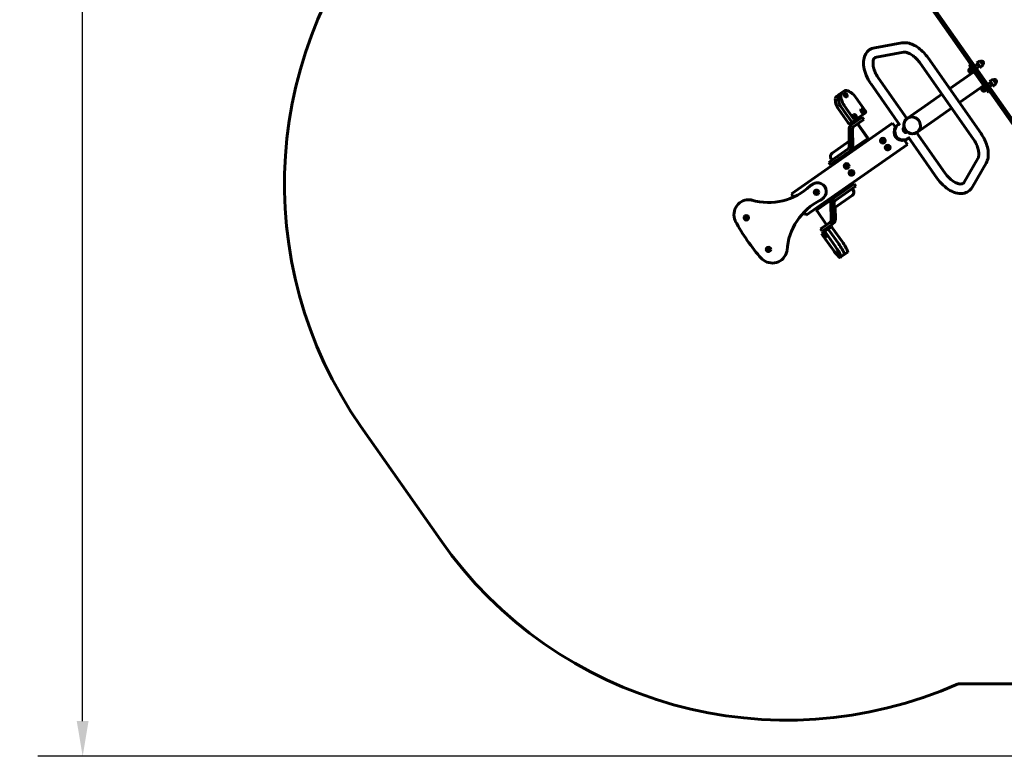
# Model space of a CAD drawing. Units: millimetres. Extents: x 796 to 8975, y 1547 to 12625.
# Drawn here: x 796 to 4289, y 1547 to 4162 of the extents above; entities that cross this region are included whole.
import ezdxf

# ---------------------------------------------------------------- set-up
doc = ezdxf.new("R2010")
doc.units = ezdxf.units.MM
doc.header["$LTSCALE"] = 50
doc.layers.add('Widoczne (ISO)', color=7, linetype='Continuous', lineweight=60)
doc.layers.add('Wymiar (ISO)', color=7, linetype='Continuous', lineweight=25)
doc.styles.add('Tekst notatki (ISO)', font='tahoma.ttf')
doc.dimstyles.new('Domyślne (ISO)', dxfattribs={"dimscale": 50, "dimtxt": 3.5, "dimasz": 2.5, "dimexe": 3.175, "dimexo": 0, "dimgap": 0.762, "dimtad": 1, "dimrnd": 1e-08, "dimzin": 0, "dimtxsty": 'Tekst notatki (ISO)', "dimcen": 0.09, "dimdle": 10, "dimclrd": 256, "dimclre": 256, "dimclrt": 256, "dimazin": 0, "dimtfac": 1.001486, "dimtmove": 0, "dimatfit": 3, "dimfxl": 0, "dimtolj": 1, "dimtzin": 0, "dimlwd": -1, "dimlwe": -1, "dimarcsym": 0})

# ---------------------------------------------------------------- blocks, each defined once
blk = doc.blocks.new('*D4')
at = {"layer": 'Defpoints', "color": 0}
for p in [(1490.7, 12401), (1490.7, 7530.1), (8975.2, 3292.3)]:
    blk.add_point(p, dxfattribs=at)
at = {"layer": 'Wymiar (ISO)'}
for p, q in [((1490.7, 7530.1), (1490.7, 12559.8)), ((8975.2, 3292.3), (8975.2, 12559.8)), ((8850.2, 12401), (1615.7, 12401))]:
    blk.add_line(p, q, dxfattribs=at)
for points in [[(1615.7, 12421.8), (1615.7, 12380.2), (1490.7, 12401)], [(8850.2, 12421.8), (8850.2, 12380.2), (8975.2, 12401)]]:
    blk.add_solid(points, dxfattribs=at)
at = {"layer": 'Wymiar (ISO)', "insert": (4982.2, 12622.1), "char_height": 175, "attachment_point": 1, "style": 'Tekst notatki (ISO)'}
blk.add_mtext('\\A1;7485', dxfattribs=at)
blk = doc.blocks.new('*D5')
at = {"layer": 'Defpoints', "color": 0}
for p in [(1019.1, 12005.2), (6795.8, 12005.2), (7303, 1546.6)]:
    blk.add_point(p, dxfattribs=at)
at = {"layer": 'Wymiar (ISO)'}
for p, q in [((6795.8, 12005.2), (860.3, 12005.2)), ((1019.1, 1671.6), (1019.1, 11880.2)), ((7303, 1546.6), (860.3, 1546.6))]:
    blk.add_line(p, q, dxfattribs=at)
for points in [[(998.2, 11880.2), (1039.9, 11880.2), (1019.1, 12005.2)], [(998.2, 1671.6), (1039.9, 1671.6), (1019.1, 1546.6)]]:
    blk.add_solid(points, dxfattribs=at)
at = {"layer": 'Wymiar (ISO)', "insert": (798.8, 6465.7), "char_height": 175, "attachment_point": 1, "rotation": 90, "style": 'Tekst notatki (ISO)'}
blk.add_mtext('\\A1;10459', dxfattribs=at)

msp = doc.modelspace()

# ---------------------------------------------------------------- linework, layer by layer
at = {"layer": 'Widoczne (ISO)'}
for p, q in [((4404.3, 3669.5), (4002.9, 4242.7)), ((4009.5, 4247.3), (4410.8, 3674.1)), ((3926, 4079.5), (3829.6, 4062.6)), ((3931.8, 4046.4), (3835.5, 4029.4)), ((4206.6, 3758.1), (4018.7, 4026.5)), ((4179, 3738.7), (3991.1, 4007.2)), ((4164.4, 4001.7), (4169.3, 4005.2)), ((4164.4, 4001.7), (4170.8, 3992.5)), ((4168.2, 3989.2), (4166.2, 3987.8)), ((4168, 3989.6), (4167.9, 3989.8)), ((4168, 3989.6), (4168, 3989.5)), ((4168, 3989.5), (4171.1, 3985.2)), ((4173.2, 3994.2), (4168.1, 3990.6)), ((4174.2, 3992.7), (4169.1, 3989.2)), ((4171.1, 3985.2), (4175.6, 3978.8)), ((4175, 3997), (4173.4, 3995.8)), ((4184.8, 3979.5), (4173.4, 3995.8)), ((4174.9, 3993.6), (4174, 3994)), ((4179.2, 3985.6), (4174.2, 3982)), ((4194.3, 4004.4), (4184.4, 3997.5)), ((4200, 3996.2), (4190.2, 3989.3)), ((4193, 4009.6), (4191.4, 4008.5)), ((4202.9, 3992.1), (4191.4, 4008.5)), ((4193, 4009.6), (4202.9, 4016.5)), ((4204.5, 3993.2), (4193, 4009.6)), ((4204.5, 3993.2), (4193, 4009.6)), ((4214.3, 4000.1), (4202.9, 4016.5)), ((4204.5, 3993.2), (4202.9, 3992.1)), ((4204.5, 3993.2), (4214.3, 4000.1)), ((3843.2, 3954.2), (3943.6, 3810.7)), ((4181.5, 3977.3), (4095.4, 3917)), ((4176.9, 3976.9), (4174.8, 3975.5)), ((4175.6, 3978.8), (4177.1, 3976.5)), ((4177.1, 3976.5), (4177.3, 3976.4)), ((4183.2, 3979.8), (4178.1, 3976.3)), ((4180.8, 3978.2), (4183.8, 3974)), ((4183.3, 3981.7), (4183.4, 3980.7)), ((4183.8, 3974), (4185.8, 3971.1)), ((4186.5, 3980.6), (4184.8, 3979.5)), ((4211.8, 3934), (4185.8, 3971.1)), ((4238.9, 3944.1), (4248.7, 3951)), ((4260.2, 3934.6), (4248.7, 3951)), ((3815.6, 3934.9), (3919, 3787.2)), ((4216.1, 3927.9), (4130, 3867.6)), ((4211.8, 3934), (4213.8, 3931.2)), ((4214.1, 3923.7), (4212.1, 3922.2)), ((4213.8, 3931.2), (4216.7, 3927)), ((4213.8, 3924.1), (4213.8, 3924.3)), ((4213.8, 3924.1), (4213.9, 3924)), ((4213.9, 3924), (4216.9, 3919.7)), ((4219.1, 3928.6), (4214, 3925.1)), ((4220.1, 3927.2), (4215, 3923.6)), ((4216.9, 3919.7), (4221.4, 3913.2)), ((4220.9, 3931.5), (4219.3, 3930.3)), ((4230.7, 3913.9), (4219.3, 3930.3)), ((4220.8, 3928.1), (4219.9, 3928.5)), ((4225.1, 3920), (4220, 3916.5)), ((4221.4, 3913.2), (4223, 3911)), ((4229.1, 3914.3), (4224, 3910.8)), ((4229.2, 3916.1), (4229.3, 3915.2)), ((4240.1, 3938.8), (4230.3, 3931.9)), ((4232.4, 3915.1), (4230.7, 3913.9)), ((4245.9, 3930.6), (4236, 3923.8)), ((4238.9, 3944.1), (4237.3, 3942.9)), ((4248.7, 3926.5), (4237.3, 3942.9)), ((4250.4, 3927.7), (4238.9, 3944.1)), ((4250.4, 3927.7), (4238.9, 3944.1)), ((4250.4, 3927.7), (4248.7, 3926.5)), ((4250.4, 3927.7), (4260.2, 3934.6)), ((3693.5, 3889.3), (3703.4, 3896.1)), ((3713.2, 3903), (3703.4, 3896.1)), ((3713.2, 3903), (3722.4, 3909.4)), ((3762.6, 3885.8), (3796.2, 3837.8)), ((4067.8, 3897.7), (4019, 3863.5)), ((4222.7, 3911.4), (4220.7, 3909.9)), ((4223, 3911), (4223.2, 3910.9)), ((4226.7, 3912.7), (4233.2, 3903.4)), ((4233.2, 3903.4), (4238.1, 3906.9)), ((3702, 3843.4), (3735.6, 3795.4)), ((3711.8, 3850.2), (3745.4, 3802.3)), ((3745.4, 3802.3), (3711.8, 3850.2)), ((3755.2, 3809.1), (3721.6, 3857.1)), ((4019, 3863.5), (3956.4, 3819.7)), ((4102.4, 3848.3), (4053.6, 3814.1)), ((3796.7, 3830.8), (3761.6, 3806.3)), ((3770, 3804.8), (3785.2, 3815.5)), ((3778.6, 3810.9), (3775.2, 3815.8)), ((3790.9, 3807.3), (3785.2, 3815.5)), ((3935.3, 3804.9), (3944.6, 3811.4)), ((3956.4, 3819.7), (3944.6, 3811.4)), ((3944.7, 3811.3), (3945.5, 3811.9)), ((3991, 3770.3), (4053.6, 3814.1)), ((3893, 3794.6), (3534, 3543.2)), ((3742, 3792.6), (3751.8, 3799.4)), ((3770, 3804.8), (3746.4, 3788.3)), ((3750.6, 3773.9), (3751.4, 3713.3)), ((3751.8, 3799.4), (3761.6, 3806.3)), ((3775.7, 3796.6), (3752.2, 3780.1)), ((3767.2, 3802.9), (3763.7, 3807.8)), ((3803.7, 3741.9), (3768.8, 3791.8)), ((3769.6, 3792.4), (3804.5, 3742.5)), ((3790.9, 3807.3), (3775.7, 3796.6)), ((3893, 3794.6), (3896.4, 3789.7)), ((3903.1, 3780.2), (3896.4, 3789.7)), ((3902, 3781.6), (3904.7, 3783.5)), ((3913.7, 3789.8), (3904.7, 3783.5)), ((3916, 3791.4), (3913.7, 3789.8)), ((3738.3, 3772.2), (3739.1, 3711.6)), ((3743.3, 3697.1), (3803.3, 3739.2)), ((3748.9, 3711.5), (3748.1, 3772.1)), ((3803.3, 3739.2), (3804.1, 3739.7)), ((3939.3, 3734.1), (3948.3, 3740.4)), ((3947.7, 3746.2), (4051.1, 3598.6)), ((3948.3, 3740.4), (3950.6, 3742)), ((3969.9, 3755.5), (3979.2, 3762)), ((3978.2, 3761.4), (4078.7, 3617.9)), ((3979.1, 3762.1), (3979.9, 3762.7)), ((3991, 3770.3), (3979.2, 3762)), ((3586.7, 3467.9), (3945.7, 3719.2)), ((3735, 3703.6), (3675.7, 3662)), ((3738.8, 3730.7), (3678.7, 3688.5)), ((3855.7, 3731.6), (3855.9, 3732.7)), ((3856.5, 3730.9), (3855.7, 3731.6)), ((3856, 3733.4), (3856.2, 3734.4)), ((3856.2, 3734.4), (3857.2, 3734.8)), ((3857.9, 3729.7), (3857.1, 3730.4)), ((3857.9, 3735), (3858.9, 3735.4)), ((3858.9, 3730.1), (3857.9, 3729.7)), ((3858.9, 3735.4), (3859.7, 3734.7)), ((3860.6, 3730.7), (3859.6, 3730.3)), ((3860.3, 3734.3), (3861.1, 3733.6)), ((3860.8, 3731.8), (3860.6, 3730.7)), ((3861.1, 3733.6), (3860.9, 3732.5)), ((3872.9, 3707), (3873.1, 3708.1)), ((3873.7, 3706.3), (3872.9, 3707)), ((3873.2, 3708.8), (3873.4, 3709.9)), ((3873.4, 3709.9), (3874.4, 3710.2)), ((3875.1, 3705.2), (3874.3, 3705.9)), ((3875.1, 3710.5), (3876.1, 3710.8)), ((3876.1, 3705.5), (3875.1, 3705.2)), ((3876.1, 3710.8), (3877, 3710.1)), ((3877.8, 3706.1), (3876.8, 3705.8)), ((3877.5, 3709.7), (3878.3, 3709)), ((3878, 3707.2), (3877.8, 3706.1)), ((3878.3, 3709), (3878.1, 3707.9)), ((3942.3, 3724.2), (3935.6, 3733.7)), ((3936.6, 3732.2), (3939.3, 3734.1)), ((3942.3, 3724.2), (3945.7, 3719.2)), ((3740.8, 3695.4), (3681.4, 3653.8)), ((3743.3, 3697.1), (3740.8, 3695.4)), ((4146.7, 3584.9), (4195.6, 3669.7)), ((3666.3, 3655.5), (3675.7, 3662)), ((3672.1, 3647.3), (3666.3, 3655.5)), ((3672.1, 3647.3), (3681.4, 3653.8)), ((3674.9, 3649.3), (3678.4, 3644.4)), ((3675.4, 3667.9), (3678.2, 3663.8)), ((3693.8, 3662.5), (3697.2, 3657.5)), ((3727.3, 3643.9), (3728.2, 3644.5)), ((3727.3, 3642.9), (3727.3, 3643.9)), ((3727.3, 3641.1), (3727.3, 3642.1)), ((3728.3, 3640.5), (3727.3, 3641.1)), ((3728.8, 3644.9), (3729.8, 3645.4)), ((3729.8, 3639.6), (3728.9, 3640.2)), ((3729.8, 3645.4), (3730.7, 3644.9)), ((3730.8, 3640.2), (3729.8, 3639.6)), ((3731.3, 3644.5), (3732.3, 3644)), ((3732.3, 3641.1), (3731.4, 3640.6)), ((3732.3, 3644), (3732.3, 3642.9)), ((3732.3, 3642.2), (3732.3, 3641.1)), ((4175.9, 3568.1), (4224.8, 3652.8)), ((3744.3, 3617), (3744.5, 3618)), ((3745.1, 3616.3), (3744.3, 3617)), ((3744.6, 3618.7), (3744.8, 3619.8)), ((3744.8, 3619.8), (3745.8, 3620.2)), ((3746.5, 3615.1), (3745.7, 3615.8)), ((3746.5, 3620.4), (3747.5, 3620.8)), ((3747.5, 3615.5), (3746.5, 3615.1)), ((3747.5, 3620.8), (3748.3, 3620.1)), ((3749.2, 3616.1), (3748.2, 3615.7)), ((3748.9, 3619.6), (3749.7, 3618.9)), ((3749.4, 3617.2), (3749.2, 3616.1)), ((3749.7, 3618.9), (3749.5, 3617.9)), ((3681.7, 3527.1), (3741.1, 3568.6)), ((3734.6, 3564.1), (3731.1, 3569)), ((3756.3, 3579.3), (3741.1, 3568.6)), ((3762, 3571.1), (3746.8, 3560.4)), ((3753.4, 3577.3), (3750, 3582.2)), ((3756.3, 3579.3), (3762, 3571.1)), ((3537.4, 3538.3), (3534, 3543.2)), ((3537.4, 3538.3), (3541.7, 3532.2)), ((3620, 3549.1), (3620.5, 3550.1)), ((3620.6, 3548.2), (3620, 3549.1)), ((3620.8, 3550.7), (3621.2, 3551.7)), ((3621.7, 3546.7), (3621, 3547.6)), ((3621.2, 3551.7), (3622.3, 3551.8)), ((3622.7, 3546.8), (3621.7, 3546.7)), ((3623, 3551.9), (3624.1, 3552)), ((3624.5, 3547), (3623.4, 3546.9)), ((3624.1, 3552), (3624.7, 3551.1)), ((3625, 3548), (3624.5, 3547)), ((3625.1, 3550.5), (3625.7, 3549.6)), ((3625.7, 3549.6), (3625.3, 3548.6)), ((3686.2, 3493.6), (3748.9, 3537.5)), ((3687.5, 3518.9), (3746.8, 3560.4)), ((3748.9, 3537.5), (3749.7, 3538)), ((3752.2, 3558.1), (3749.3, 3562.2)), ((3750.1, 3562.8), (3753, 3558.7)), ((3681.7, 3527.1), (3624.3, 3486.8)), ((3673.6, 3511), (3674.4, 3450.4)), ((3684.2, 3450.2), (3683.4, 3510.8)), ((3685.9, 3512.6), (3686.2, 3493.6)), ((3690.1, 3454.3), (3689.5, 3495.9)), ((3371, 3458.4), (3371.5, 3459.4)), ((3371.8, 3460), (3372.2, 3461)), ((3372.2, 3461), (3373.3, 3461.1)), ((3374, 3461.1), (3375.1, 3461.2)), ((3375.1, 3461.2), (3375.7, 3460.3)), ((3376.1, 3459.8), (3376.8, 3458.9)), ((3376.8, 3458.9), (3376.3, 3457.9)), ((3579, 3478.9), (3583.3, 3472.8)), ((3586.7, 3467.9), (3583.3, 3472.8)), ((3623.8, 3484.1), (3658.7, 3434.2)), ((3371.6, 3457.5), (3371, 3458.4)), ((3372.7, 3456), (3372, 3456.9)), ((3373.7, 3456.1), (3372.7, 3456)), ((3375.5, 3456.3), (3374.4, 3456.2)), ((3376, 3457.2), (3375.5, 3456.3)), ((3637.4, 3419.3), (3646.8, 3425.8)), ((3646.8, 3425.8), (3670.3, 3442.3)), ((3652.5, 3417.6), (3676.1, 3434.1)), ((3675.9, 3426.7), (3663.8, 3418.2)), ((3681.9, 3438.2), (3676.1, 3434.1)), ((3637.4, 3419.3), (3643.2, 3411.1)), ((3642, 3403), (3651.7, 3409.7)), ((3652.5, 3417.6), (3643.2, 3411.1)), ((3678.3, 3349.5), (3644.7, 3397.5)), ((3663.8, 3418.2), (3651.7, 3409.7)), ((3656, 3405.4), (3689.5, 3357.4)), ((3701.7, 3365.9), (3668.1, 3413.9)), ((3668.1, 3413.9), (3701.7, 3365.9)), ((3713.8, 3374.4), (3680.2, 3422.3)), ((3449.6, 3346.1), (3450, 3347.1)), ((3450.2, 3345.2), (3449.6, 3346.1)), ((3450.3, 3347.8), (3450.8, 3348.8)), ((3451.2, 3343.8), (3450.6, 3344.7)), ((3450.8, 3348.8), (3451.9, 3348.9)), ((3452.3, 3343.9), (3451.2, 3343.8)), ((3452.6, 3348.9), (3453.7, 3349)), ((3454.1, 3344), (3453, 3343.9)), ((3453.7, 3349), (3454.3, 3348.1)), ((3454.6, 3345), (3454.1, 3344)), ((3454.7, 3347.5), (3455.3, 3346.6)), ((3455.3, 3346.6), (3454.9, 3345.7)), ((3709.5, 3319.6), (3707, 3317.8)), ((3709.5, 3319.6), (3721.6, 3328.1)), ((3733.7, 3336.5), (3721.6, 3328.1)), ((2006.5, 2717.8), (2288.7, 2314.8)), ((4125.6, 1804), (6463.3, 1803.4))]:
    msp.add_line(p, q, dxfattribs=at)
for centre, radius in [((3858.4, 3732.6), 8.5), ((3858.4, 3732.6), 7.8), ((3875.6, 3708), 8.5), ((3875.6, 3708), 7.8), ((3729.8, 3642.5), 8.5), ((3729.8, 3642.5), 7.8), ((3747, 3618), 8.5), ((3747, 3618), 7.8), ((3622.9, 3549.3), 7.8), ((3373.9, 3458.6), 7.8), ((3452.5, 3346.4), 7.8)]:
    msp.add_circle(centre, radius, dxfattribs=at)
for centre, radius, start, end in [((3235.2, 3578.2), 1500, 137.3383, 214.9998), ((4170.5, 3981.6), 7.5, 124.9998, 304.9998), ((4208.6, 4008.3), 7, 304.9998, 124.9998), ((4254.5, 3942.8), 7, 304.9998, 124.9998), ((4216.4, 3916.1), 7.5, 124.9998, 304.9998), ((3720, 3890.7), 10.9, 10.4154, 59.5843), ((3780, 3833.8), 10.9, 10.4154, 59.5843), ((3752.9, 3814.8), 10.9, 10.4154, 59.5843), ((3928.5, 3763.4), 30.5, 146.5547, 283.445), ((3931, 3765.1), 30.2, 124.9998, 304.9998), ((3858.4, 3732.6), 2.52, 161.9305, 178.0691), ((3858.4, 3732.6), 2.52, 221.9305, 238.0691), ((3858.4, 3732.6), 2.52, 101.9305, 118.0691), ((3858.4, 3732.6), 2.52, 281.9305, 298.0691), ((3858.4, 3732.6), 2.52, 41.9305, 58.0691), ((3858.4, 3732.6), 2.52, 341.9305, 358.0691), ((3875.6, 3708), 2.52, 161.9305, 178.0691), ((3875.6, 3708), 2.53, 221.9305, 238.0691), ((3875.6, 3708), 2.53, 101.9305, 118.0691), ((3875.6, 3708), 2.53, 281.9305, 298.0691), ((3875.6, 3708), 2.53, 41.9305, 58.0691), ((3875.6, 3708), 2.52, 341.9305, 358.0691), ((3729.8, 3642.5), 2.52, 172.502, 188.6406), ((3729.8, 3642.5), 2.52, 112.502, 128.6406), ((3729.8, 3642.5), 2.52, 232.502, 248.6406), ((3729.8, 3642.5), 2.52, 52.502, 68.6406), ((3729.8, 3642.5), 2.52, 292.502, 308.6406), ((3729.8, 3642.5), 2.52, 352.502, 8.6406), ((3747, 3618), 2.52, 161.9305, 178.0691), ((3747, 3618), 2.52, 221.9305, 238.0691), ((3747, 3618), 2.53, 101.9305, 118.0691), ((3747, 3618), 2.52, 281.9305, 298.0691), ((3747, 3618), 2.52, 41.9305, 58.0691), ((3747, 3618), 2.52, 341.9305, 358.0691), ((3452.9, 3729), 215.8, 253.8868, 313.2584), ((3621.4, 3550), 30, 126.7108, 133.2584), ((3637, 3529.1), 56, 114.0019, 126.7108), ((3626.4, 3552.9), 30, 97.936, 114.0019), ((3626.5, 3551.9), 31, 332.0636, 97.936), ((3622.9, 3549.3), 2.53, 146.9305, 163.0691), ((3622.9, 3549.3), 2.53, 206.9305, 223.0691), ((3622.9, 3549.3), 2.53, 86.9305, 103.0691), ((3622.9, 3549.3), 2.53, 266.9305, 283.0691), ((3622.9, 3549.3), 2.53, 26.9305, 43.0691), ((3622.9, 3549.3), 2.53, 326.9305, 343.0691), ((3608.7, 3569.5), 56, 303.2888, 315.9977), ((3627.4, 3551.4), 30, 315.9977, 332.0636), ((3383.1, 3469.5), 53.3, 83.9799, 202.7585), ((3386.1, 3497.6), 25, 73.8868, 83.9799), ((3733.6, 3328.2), 215.8, 116.7413, 176.1129), ((3623, 3547.7), 30, 296.7413, 303.2888), ((3373.9, 3458.6), 2.53, 146.9305, 163.0691), ((3373.9, 3458.6), 2.53, 86.9305, 103.0691), ((3373.9, 3458.6), 2.53, 26.9305, 43.0691), ((3357, 3458.5), 25, 202.7585, 208.0899), ((3929.7, 3764.2), 674.2, 208.0899, 221.9098), ((3373.9, 3458.6), 2.53, 206.9305, 223.0691), ((3373.9, 3458.6), 2.53, 266.9305, 283.0691), ((3373.9, 3458.6), 2.53, 326.9305, 343.0691), ((3657.2, 3398.9), 10.9, 174.905, 255.0946), ((3664.7, 3404.2), 10.9, 174.905, 255.0946), ((3465.8, 3351.4), 53.3, 227.2411, 346.0197), ((3452.5, 3346.4), 2.53, 146.9305, 163.0691), ((3452.5, 3346.4), 2.53, 206.9305, 223.0691), ((3452.5, 3346.4), 2.53, 86.9305, 103.0691), ((3452.5, 3346.4), 2.53, 266.9305, 283.0691), ((3452.5, 3346.4), 2.53, 26.9305, 43.0691), ((3452.5, 3346.4), 2.53, 326.9305, 343.0691), ((3493.3, 3344.5), 25, 346.0197, 356.1129), ((3446.6, 3330.6), 25, 221.9098, 227.2411), ((3517.4, 3175.2), 1500, 214.9998, 293.9197)]:
    msp.add_arc(centre, radius, start, end, dxfattribs=at)
for centre, major_axis, ratio, start_param, end_param in [((3725.1, 3859.5), (26.8, -38.3), 0.602686, 3.718661, 4.712389), ((3705, 3872.9), (-11.5, 16.4), 0.602686, 0, 0.577068), ((3734.9, 3866.4), (26.8, -38.3), 0.602686, 3.718661, 4.712389), ((3734.9, 3866.4), (-26.8, 38.3), 0.602686, 0.577068, 1.570796), ((3714.8, 3879.7), (-11.5, 16.4), 0.602686, 0, 0.577068), ((3714.8, 3879.7), (-11.5, 16.4), 0.602686, 0, 0.577068), ((3744.7, 3873.3), (-26.8, 38.3), 0.602686, 0.577068, 1.570796), ((3724.6, 3886.6), (-11.5, 16.4), 0.602686, 0, 0.577068), ((3733.8, 3893.1), (-11.5, 16.4), 0.602686, 5.706117, 6.283185), ((3739.5, 3869.6), (26.8, -38.3), 0.602686, 1.570796, 2.564524), ((3758.2, 3811.2), (3.44, -4.91), 0.602686, 4.712389, 6.283185), ((3793.2, 3835.8), (3.44, -4.91), 0.602686, 0, 1.570796), ((3961.9, 3786.7), (-17.2, 24.6), 0.939693, 0, 1.490025), ((3961.9, 3786.7), (-17.3, 24.7), 0.939693, 6.129097, 7.749808), ((3738.6, 3797.5), (3.44, -4.91), 0.602686, 4.712389, 6.283185), ((3757.9, 3772), (-11.5, 16.4), 0.97133, 0, 0.959931), ((3748.4, 3804.3), (3.44, -4.91), 0.602686, 4.712389, 6.283185), ((3748.4, 3804.3), (3.44, -4.91), 0.602686, 4.712389, 6.283185), ((3757.9, 3772), (-5.74, 8.19), 0.97133, 0, 0.959931), ((3760.4, 3773.7), (-5.74, 8.19), 0.97133, 0, 0.959931), ((3936.4, 3768.9), (5.17, -7.38), 0.34202, 0, 3.141593), ((3802.2, 3740.8), (1.15, -1.64), 0.97133, 0, 1.570796), ((3802.9, 3741.3), (1.15, -1.64), 0.97133, 0, 1.570796), ((3961.9, 3786.7), (17.2, -24.6), 0.939693, 4.793161, 6.283185), ((3961.9, 3786.7), (17.3, -24.7), 0.939693, 4.816563, 6.437273), ((3729.3, 3711.8), (5.74, -8.19), 0.97133, 0, 0.959931), ((3729.3, 3711.8), (11.5, -16.4), 0.97133, 0, 0.959931), ((3731.8, 3713.5), (11.5, -16.4), 0.97133, 0, 0.959931), ((3687.3, 3676.2), (-8.6, 12.3), 0.97133, 0, 1.570796), ((3740.3, 3549.8), (8.6, -12.3), 0.97133, 0, 1.570796), ((3741.1, 3550.3), (8.6, -12.3), 0.97133, 0, 1.570796), ((3693.2, 3510.7), (-11.5, 16.4), 0.97133, 0, 0.959931), ((3693.2, 3510.7), (-5.74, 8.19), 0.97133, 0, 0.959931), ((3695.7, 3512.5), (-5.74, 8.19), 0.97133, 0, 0.959931), ((3625.4, 3485.2), (-1.15, 1.64), 0.97133, 0, 1.570796), ((3664.6, 3450.5), (5.74, -8.19), 0.97133, 0, 0.959931), ((3679.4, 3421.8), (-3.44, 4.91), 0.166021, 4.712389, 6.283185), ((3664.6, 3450.5), (11.5, -16.4), 0.97133, 0, 0.959931), ((3670.4, 3454.6), (11.5, -16.4), 0.97133, 0, 0.959931), ((3645.5, 3398), (-3.44, 4.91), 0.166021, 0, 1.570796), ((3650, 3393.9), (-4.3, 6.14), 0.166021, 2.291262, 7.133516), ((3655.1, 3404.8), (-3.44, 4.91), 0.166021, 4.712389, 6.283185), ((3657.5, 3399.1), (-4.3, 6.14), 0.166021, 2.291262, 7.133516), ((3667.3, 3413.3), (-3.44, 4.91), 0.166021, 4.712389, 6.283185), ((3667.3, 3413.3), (-3.44, 4.91), 0.166021, 4.712389, 6.283185), ((3683.2, 3352.9), (26.8, -38.3), 0.166021, 0.577068, 1.570796), ((3695.3, 3361.4), (-26.8, 38.3), 0.166021, 3.718661, 4.712389), ((3695.3, 3361.4), (26.8, -38.3), 0.166021, 0.577068, 1.570796), ((3707.4, 3369.9), (-26.8, 38.3), 0.166021, 3.718661, 4.712389), ((3684.6, 3353.9), (-26.8, 38.3), 0.166021, 1.570796, 2.564524), ((3695.5, 3334.2), (11.5, -16.4), 0.166021, 5.706117, 6.283185), ((3698, 3336), (11.5, -16.4), 0.166021, 0, 0.577068), ((3710.2, 3344.4), (11.5, -16.4), 0.166021, 0, 0.577068), ((3710.2, 3344.4), (11.5, -16.4), 0.166021, 0, 0.577068), ((3722.3, 3352.9), (11.5, -16.4), 0.166021, 0, 0.577068)]:
    msp.add_ellipse(centre, major_axis=major_axis, ratio=ratio, start_param=start_param, end_param=end_param, dxfattribs=at)
for centre, major_axis, ratio in [((3725.8, 3894.7), (-4.3, 6.14), 0.602686), ((3785.8, 3837.9), (-4.3, 6.14), 0.602686), ((3758.7, 3818.9), (-4.3, 6.14), 0.602686), ((3700.2, 3330.2), (4.3, -6.14), 0.166021)]:
    msp.add_ellipse(centre, major_axis=major_axis, ratio=ratio, dxfattribs=at)
for points, knots in [([(3829.6, 4062.6), (3822.7, 4061.4), (3816, 4058.7), (3805.1, 4050.7), (3800.8, 4045.9), (3794.1, 4034.3), (3791.8, 4027.6), (3789.3, 4012), (3789.4, 4003.1), (3792.2, 3984.3), (3795.1, 3974.3), (3803.2, 3954.9), (3808.4, 3945.3), (3814.9, 3935.9), (3815.2, 3935.4), (3815.6, 3934.9)], [2.879793, 2.879793, 2.879793, 2.879793, 3.153397, 3.153397, 3.398926, 3.398926, 3.671673, 3.671673, 3.997604, 3.997604, 4.346531, 4.346531, 4.692478, 4.692478, 4.712389, 4.712389, 4.712389, 4.712389]), ([(4018.7, 4026.5), (4014, 4033.2), (4008.8, 4039.6), (3997.6, 4051.2), (3991.7, 4056.5), (3979.3, 4065.8), (3972.9, 4069.7), (3959.7, 4075.9), (3953, 4078.1), (3939.5, 4080.5), (3932.6, 4080.7), (3926, 4079.5)], [1.570796, 1.570796, 1.570796, 1.570796, 1.832596, 1.832596, 2.094395, 2.094395, 2.356194, 2.356194, 2.617994, 2.617994, 2.879793, 2.879793, 2.879793, 2.879793]), ([(3835.5, 4029.4), (3832.4, 4028.9), (3830.6, 4027.9), (3827.1, 4024.5), (3825.5, 4021.8), (3823.6, 4014), (3823.2, 4009.6), (3823.8, 3999.7), (3824.8, 3994.2), (3828.1, 3982.5), (3830.6, 3976.3), (3836.4, 3964.7), (3839.6, 3959.3), (3843.2, 3954.2)], [2.879793, 2.879793, 2.879793, 2.879793, 3.240611, 3.240611, 3.60713, 3.60713, 3.896321, 3.896321, 4.174741, 4.174741, 4.460615, 4.460615, 4.712389, 4.712389, 4.712389, 4.712389]), ([(3991.1, 4007.2), (3987.3, 4012.5), (3983.2, 4017.6), (3974.5, 4026.7), (3969.9, 4030.7), (3960.8, 4037.5), (3956.2, 4040.3), (3947.7, 4044.3), (3943.7, 4045.5), (3936.9, 4046.8), (3934, 4046.7), (3931.8, 4046.4)], [1.570796, 1.570796, 1.570796, 1.570796, 1.832596, 1.832596, 2.094395, 2.094395, 2.356194, 2.356194, 2.617994, 2.617994, 2.879793, 2.879793, 2.879793, 2.879793]), ([(3979.9, 3762.7), (3982.4, 3764.5), (3984.6, 3766.6), (3988.1, 3771.5), (3989.5, 3774.3), (3991.3, 3780.2), (3991.7, 3783.3), (3991.5, 3789.6), (3990.9, 3792.7), (3988.9, 3798.7), (3987.4, 3801.6), (3983.5, 3806.8), (3981.2, 3809.1), (3976.1, 3812.8), (3973.2, 3814.3), (3967.3, 3816.3), (3964.2, 3816.8), (3958, 3816.8), (3955, 3816.2), (3949.7, 3814.4), (3947.5, 3813.3), (3945.5, 3811.9)], [1.570796, 1.570796, 1.570796, 1.570796, 1.888088, 1.888088, 2.206028, 2.206028, 2.52548, 2.52548, 2.846474, 2.846474, 3.168475, 3.168475, 3.490778, 3.490778, 3.812658, 3.812658, 4.133415, 4.133415, 4.452575, 4.452575, 4.712389, 4.712389, 4.712389, 4.712389]), ([(3931.3, 3776.3), (3931, 3776.1), (3930.7, 3775.8), (3930.3, 3775.1), (3930.1, 3774.8), (3930, 3773.9), (3930, 3773.4), (3930.1, 3772), (3930.3, 3771.2), (3931, 3769.5), (3931.4, 3768.7), (3932.3, 3767.1), (3932.9, 3766.4), (3933.9, 3765), (3934.5, 3764.3), (3935.7, 3763.1), (3936.3, 3762.5), (3937.7, 3761.6), (3938.4, 3761.2), (3939.5, 3761), (3939.8, 3761), (3940.6, 3761), (3941.1, 3761.2), (3941.5, 3761.5), (3941.6, 3761.5), (3941.6, 3761.5)], [5.024768, 5.024768, 5.024768, 5.024768, 5.166138, 5.166138, 5.329962, 5.329962, 5.583103, 5.583103, 5.993522, 5.993522, 6.364196, 6.364196, 6.713328, 6.713328, 7.060294, 7.060294, 7.419674, 7.419674, 7.819655, 7.819655, 7.962656, 7.962656, 8.151865, 8.151865, 8.166361, 8.166361, 8.166361, 8.166361]), ([(3937.2, 3766.1), (3937.2, 3766.1), (3937.2, 3766.1), (3937.2, 3766.2), (3937.2, 3766.3), (3937.2, 3766.4), (3937.1, 3766.6), (3937, 3766.9), (3936.9, 3767.1), (3936.7, 3767.6), (3936.6, 3767.8), (3936.2, 3768.4), (3936, 3768.6), (3935.6, 3769.1), (3935.4, 3769.4), (3935, 3769.8), (3934.9, 3770), (3934.5, 3770.3), (3934.4, 3770.4), (3934.2, 3770.5), (3934.1, 3770.6), (3934.1, 3770.6), (3934.1, 3770.6), (3934.1, 3770.6)], [2.341126, 2.341126, 2.341126, 2.341126, 2.439959, 2.439959, 2.59658, 2.59658, 2.788002, 2.788002, 3.016248, 3.016248, 3.272898, 3.272898, 3.544814, 3.544814, 3.818892, 3.818892, 4.081413, 4.081413, 4.315633, 4.315633, 4.506121, 4.506121, 4.566817, 4.566817, 4.566817, 4.566817]), ([(4195.6, 3669.7), (4196.7, 3671.6), (4197.7, 3674.3), (4198.9, 3681.1), (4199.1, 3685.3), (4198.2, 3694.7), (4197.2, 3699.9), (4193.9, 3710.8), (4191.7, 3716.5), (4186.1, 3727.8), (4182.8, 3733.4), (4179, 3738.7)], [0.261799, 0.261799, 0.261799, 0.261799, 0.523599, 0.523599, 0.785398, 0.785398, 1.047198, 1.047198, 1.308997, 1.308997, 1.570796, 1.570796, 1.570796, 1.570796]), ([(4224.8, 3652.8), (4228.1, 3658.7), (4230.3, 3665.2), (4232.7, 3678.7), (4232.8, 3685.8), (4231.5, 3700.3), (4230, 3707.7), (4225.6, 3722.4), (4222.7, 3729.8), (4215.5, 3744.3), (4211.3, 3751.4), (4206.6, 3758.1)], [0.261799, 0.261799, 0.261799, 0.261799, 0.523599, 0.523599, 0.785398, 0.785398, 1.047198, 1.047198, 1.308997, 1.308997, 1.570796, 1.570796, 1.570796, 1.570796]), ([(4051.1, 3598.6), (4057.2, 3589.8), (4064.2, 3581.6), (4079.5, 3567.2), (4087.7, 3560.9), (4104.8, 3551.2), (4113.8, 3547.6), (4131.2, 3544.3), (4139.8, 3544.3), (4154.5, 3548.2), (4160.7, 3551.4), (4169.9, 3559.3), (4173.3, 3563.5), (4175.9, 3568.1)], [4.712389, 4.712389, 4.712389, 4.712389, 5.055676, 5.055676, 5.401329, 5.401329, 5.750426, 5.750426, 6.076765, 6.076765, 6.340407, 6.340407, 6.544985, 6.544985, 6.544985, 6.544985]), ([(4078.7, 3617.9), (4082.9, 3611.9), (4087.6, 3606.3), (4097.4, 3596.4), (4102.5, 3592.1), (4112.5, 3585.3), (4117.4, 3582.8), (4126.1, 3579.5), (4130, 3578.7), (4136.5, 3578.3), (4139, 3578.8), (4143.2, 3580.6), (4144.8, 3581.9), (4146.5, 3584.6), (4146.6, 3584.7), (4146.7, 3584.9)], [4.712389, 4.712389, 4.712389, 4.712389, 5.006314, 5.006314, 5.297767, 5.297767, 5.582275, 5.582275, 5.860038, 5.860038, 6.156433, 6.156433, 6.522952, 6.522952, 6.544985, 6.544985, 6.544985, 6.544985])]:
    msp.add_open_spline(points, degree=3, knots=knots, dxfattribs=at)
for points, weights in [([(4168.1, 3990.6), (4167.8, 3989.8), (4168, 3989.5)], [1, 1.0379548493, 1]), ([(4168, 3989.5), (4168.3, 3989.2), (4169.1, 3989.2)], [1, 1.0379548493, 1]), ([(4169.1, 3989.2), (4169.9, 3986.8), (4171.1, 3985.2)], [1, 1.0379548493, 1]), ([(4171.1, 3985.2), (4172.2, 3983.5), (4174.2, 3982)], [1, 1.0379548493, 1]), ([(4174.2, 3992.7), (4174.8, 3994.2), (4173.2, 3994.2)], [1, 1.15470053838, 1]), ([(4179.2, 3985.6), (4177.8, 3989.9), (4174.2, 3992.7)], [1, 1.15470053838, 1]), ([(4183.2, 3979.8), (4182.3, 3983.5), (4179.2, 3985.6)], [1, 1.15470053838, 1]), ([(4174.2, 3982), (4174.6, 3980.1), (4175.6, 3978.8)], [1, 1.0379548493, 1]), ([(4175.6, 3978.8), (4176.5, 3977.4), (4178.1, 3976.3)], [1, 1.0379548493, 1]), ([(4178.1, 3976.3), (4177.6, 3976.3), (4177.3, 3976.4)], [1, 1.02457207572, 1.01732809018]), ([(4183.4, 3980.7), (4183.4, 3980.4), (4183.2, 3979.8)], [1.06726170325, 1.04941546489, 1]), ([(4214, 3925.1), (4213.7, 3924.3), (4213.9, 3924)], [1, 1.0379548493, 1]), ([(4213.9, 3924), (4214.2, 3923.6), (4215, 3923.6)], [1, 1.0379548493, 1]), ([(4215, 3923.6), (4215.8, 3921.3), (4216.9, 3919.7)], [1, 1.0379548493, 1]), ([(4216.9, 3919.7), (4218.1, 3918), (4220, 3916.5)], [1, 1.0379548493, 1]), ([(4220.1, 3927.2), (4220.7, 3928.7), (4219.1, 3928.6)], [1, 1.15470053838, 1]), ([(4220, 3916.5), (4220.5, 3914.5), (4221.4, 3913.2)], [1, 1.0379548493, 1]), ([(4225.1, 3920), (4223.7, 3924.4), (4220.1, 3927.2)], [1, 1.15470053838, 1]), ([(4221.4, 3913.2), (4222.4, 3911.9), (4224, 3910.8)], [1, 1.0379548493, 1]), ([(4229.1, 3914.3), (4228.2, 3917.9), (4225.1, 3920)], [1, 1.15470053838, 1]), ([(4229.3, 3915.2), (4229.3, 3914.8), (4229.1, 3914.3)], [1.06726170325, 1.04941546489, 1]), ([(4224, 3910.8), (4223.5, 3910.8), (4223.2, 3910.9)], [1, 1.02457207572, 1.01732809018])]:
    msp.add_rational_spline(points, weights, degree=2, dxfattribs=at)

# ---------------------------------------------------------------- dimensions: what is measured, and where the dimension line sits
at = {"layer": 'Wymiar (ISO)'}
for base, p1, p2, angle, picture, middle in [((1490.658, 12401.004), (8975.1789, 3292.3022), (1490.658, 7530.0862), 180, '*D4', (5232.9184, 12401.004)), ((1019.1, 12005.2), (7303, 1546.6), (6795.8, 12005.2), 90, '*D5', (1019.1, 6775.9))]:
    dim = msp.add_linear_dim(base=base, p1=p1, p2=p2, angle=angle, dimstyle='Domyślne (ISO)', override={"dimdec": 0, "dimtp": 0, "dimtm": 0, "dimtdec": 2, "dimtofl": 0, "dimatfit": 1}, dxfattribs=at)
    dim.commit()
    dim.dimension.update_dxf_attribs({"geometry": picture, "text_midpoint": middle, "dimtype": 160})

doc.saveas('drawing.dxf')
